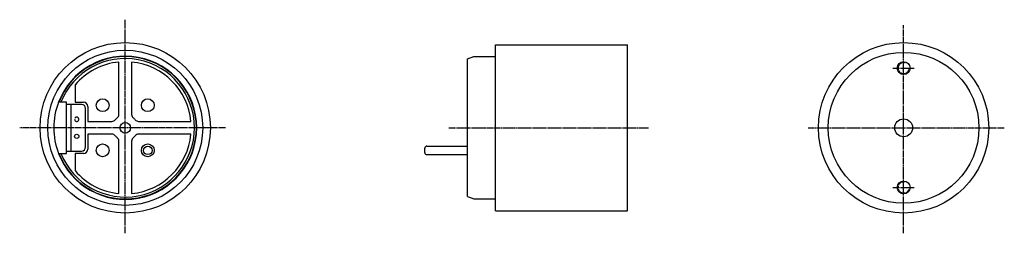
# Model space of a CAD drawing. Extents: x -117 to 115, y -14 to 36.
import ezdxf

# ---------------------------------------------------------------- set-up
doc = ezdxf.new("R2010")
doc.units = 0
for name, pattern in [('C_CENTER_L', [3.45, 1.5, -0.15, 0.15, -0.15, 1.5]), ('C_DASHED_L', [0.375, 0.25, -0.125]), ('C_SOLID_M', [0])]:
    doc.linetypes.add(name, pattern=pattern)
doc.layers.get('0').update_dxf_attribs({"linetype": 'C_SOLID_M'})

msp = doc.modelspace()

# ---------------------------------------------------------------- linework, layer by layer
at = {"linetype": 'C_CENTER_L'}
for p, q in [((-91.84, -14.16), (-91.84, 35.92)), ((91, -14.19), (91, 34.64)), ((88.5, 24.56), (93.5, 24.56)), ((-68.31, 10.56), (-116.64, 10.56)), ((-15.85, 10.56), (31.11, 10.56)), ((68.56, 10.56), (114.65, 10.56)), ((88.5, -3.44), (93.5, -3.44))]:
    msp.add_line(p, q, dxfattribs=at)
at = {"linetype": 'CONTINUOUS'}
for p, q in [((-4.9, 30.06), (26.1, 30.06)), ((-4.9, 7.22), (-4.9, 30.06)), ((26.1, 10.56), (26.1, 30.06)), ((-93.34, 13.68), (-93.34, 25.99)), ((-90.34, 25.99), (-90.34, 13.68)), ((-11.48, 26.71), (-9.98, 27.26)), ((-11.48, 11.81), (-11.48, 26.71)), ((-9.98, 27.26), (-4.9, 27.26)), ((-103.64, 20.61), (-103.64, 16.56)), ((-106.95, 16.56), (-107.54, 16.56)), ((-105.64, 16.56), (-106.95, 16.56)), ((-105.64, 16.06), (-105.64, 16.56)), ((-105.64, 5.06), (-105.64, 16.56)), ((-103.64, 16.56), (-101.64, 16.56)), ((-102.14, 16.06), (-105.64, 16.06)), ((-104.64, 16.06), (-104.64, 5.06)), ((-101.14, 6.06), (-101.14, 15.06)), ((-100.64, 15.56), (-100.64, 12.06)), ((-100.64, 12.06), (-94.97, 12.06)), ((-88.72, 12.06), (-76.42, 12.06)), ((-11.48, 10.56), (-11.48, 13.56)), ((-11.48, 7.56), (-11.48, 10.56)), ((-11.48, -5.59), (-11.48, 9.31)), ((-4.9, -8.94), (-4.9, 10.56)), ((26.1, -8.94), (26.1, 10.56)), ((-100.64, 9.06), (-100.64, 5.56)), ((-94.97, 9.06), (-100.64, 9.06)), ((-93.34, -4.87), (-93.34, 7.44)), ((-90.34, 7.44), (-90.34, -4.87)), ((-76.42, 9.06), (-88.72, 9.06)), ((-105.64, 5.06), (-102.14, 5.06)), ((-105.64, 4.56), (-105.64, 5.06)), ((-21.48, 4.76), (-21.48, 5.76)), ((-20.98, 6.26), (-11.48, 6.26)), ((-107.54, 4.56), (-106.95, 4.56)), ((-106.95, 4.56), (-105.64, 4.56)), ((-103.64, 4.56), (-103.64, 0.51)), ((-101.64, 4.56), (-103.64, 4.56)), ((-20.98, 4.26), (-11.48, 4.26)), ((-11.48, -5.59), (-9.98, -6.14)), ((-9.98, -6.14), (-4.9, -6.14)), ((-4.9, -8.94), (26.1, -8.94))]:
    msp.add_line(p, q, dxfattribs=at)
for centre, radius in [((-91.84, 10.56), 20), ((91, 10.56), 20), ((-91.84, 10.56), 18.2), ((91, 10.56), 17.7), ((91, 24.56), 1.5), ((-97.15, 15.86), 1.5), ((-86.54, 15.86), 1.5), ((-91.84, 10.56), 1.25), ((91, 10.56), 2.1), ((-103.24, 8.56), 0.5), ((-97.15, 5.26), 1.5), ((-86.54, 5.26), 1.5), ((-86.54, 5.26), 1), ((91, -3.44), 1.5)]:
    msp.add_circle(centre, radius, dxfattribs=at)
for centre, radius, start, end in [((-91.84, 10.56), 16.8, 200.9248, 159.0752), ((-91.84, 10.56), 16.7, 201.056, 159.0752), ((-91.84, 10.56), 16.25, 201.6625, 158.3375), ((-91.84, 10.56), 15.5, 95.5534, 139.5781), ((-91.84, 10.56), 15.5, 5.5534, 84.4466), ((-91.84, 10.56), 16.8, 159.0752, 200.9248), ((-101.64, 15.56), 1, 0, 90), ((-102.14, 15.06), 1, 0, 90), ((-103.24, 12.56), 0.5, 180, 152.2224), ((-94.97, 13.06), 1, 270, 321.3178), ((-91.84, 10.56), 3, 128.6822, 141.3178), ((-94.34, 13.68), 1, 308.6822, 0), ((-89.34, 13.68), 1, 180, 231.3178), ((-91.84, 10.56), 3, 38.6822, 51.3178), ((-88.72, 13.06), 1, 218.6822, 270), ((-94.97, 8.06), 1, 38.6821, 90), ((-91.84, 10.56), 3, 218.682, 231.3178), ((-94.34, 7.44), 1, 0, 51.3178), ((-91.84, 10.56), 15.5, 275.5534, 354.4466), ((-89.34, 7.44), 1, 128.6822, 180), ((-91.84, 10.56), 3, 308.6822, 321.318), ((-88.72, 8.06), 1, 90, 141.3179), ((-102.14, 6.06), 1, 270, 0), ((-101.64, 5.56), 1, 270, 0), ((-20.98, 5.76), 0.5, 90, 180), ((-20.98, 4.76), 0.5, 180, 270), ((-91.84, 10.56), 15.5, 220.4219, 264.4466)]:
    msp.add_arc(centre, radius, start, end, dxfattribs=at)
at = {"linetype": 'C_DASHED_L'}
for centre, start, end in [((91, 24.56), 74.5559, 344.7446), ((91, -3.44), 78.5338, 342.3646)]:
    msp.add_arc(centre, 1.3, start, end, dxfattribs=at)

doc.saveas('drawing.dxf')
